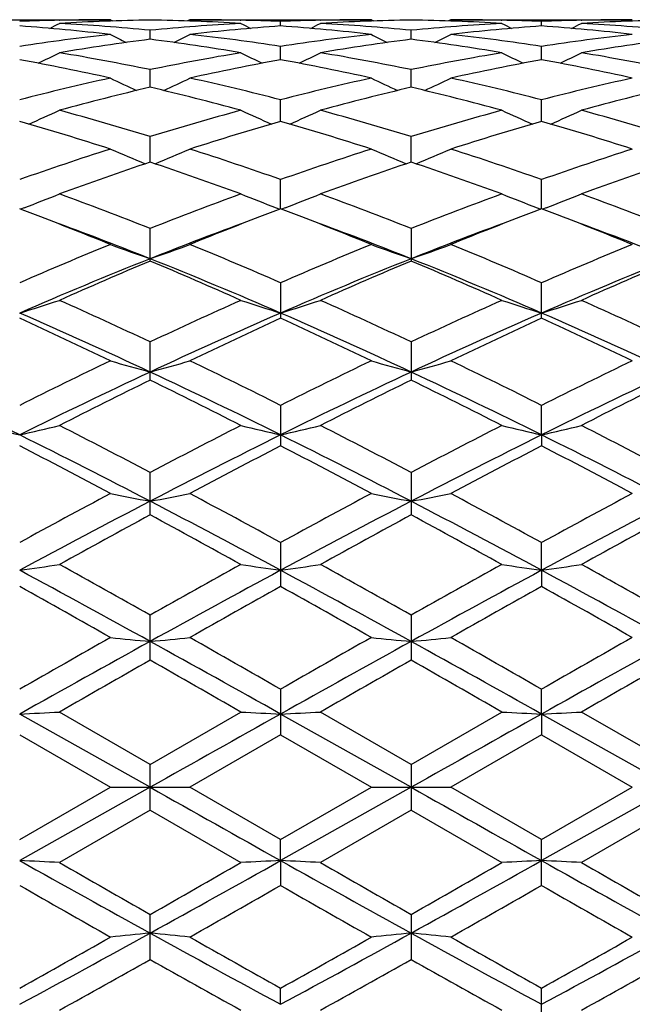
# Model space of a CAD drawing. Units: inches. Extents: x 0 to 11, y 0 to 8.5.
# Drawn here: x 4 to 4.1, y 4.8 to 4.9 of the extents above; entities that cross this region are included whole.
import ezdxf

# ---------------------------------------------------------------- set-up
doc = ezdxf.new("R2010")
doc.units = ezdxf.units.IN
doc.header["$LTSCALE"] = 0.605
doc.header["$MEASUREMENT"] = 0
doc.layers.get('0').update_dxf_attribs({"linetype": 'CONTINUOUS'})

msp = doc.modelspace()

# ---------------------------------------------------------------- linework, layer by layer
at = {"color": 7, "linetype": 'CONTINUOUS'}
for p, q in [((4.017211593, 4.9175441353), (4.0416093166, 4.9175441353)), ((4.0347523502, 4.917468054), (4.0348323136, 4.9174699788)), ((4.0416093161, 4.9175441362), (4.041945322, 4.9173700485)), ((4.0523090158, 4.9175441353), (4.0519733588, 4.9173699624)), ((4.0523090158, 4.9175441353), (4.0767066136, 4.9175441353)), ((4.0590858323, 4.9174699587), (4.0591701516, 4.9174681017)), ((4.0645083238, 4.9166986123), (4.0645082941, 4.9173038593)), ((4.0698474889, 4.9174679769), (4.0699297135, 4.9174699566)), ((4.0767066135, 4.9175441356), (4.0770425125, 4.9173700795)), ((4.0874067482, 4.9175441353), (4.0870709556, 4.9173699016)), ((4.0874067482, 4.9175441353), (4.1118046528, 4.9175441353)), ((4.0941837406, 4.9174699548), (4.094266175, 4.9174681394)), ((4.0996052849, 4.9166985931), (4.0996053118, 4.9173038557)), ((4.1049435137, 4.9174679269), (4.1050278792, 4.9174699579)), ((4.0469599191, 4.9149133833), (4.0469600019, 4.9161183466)), ((4.08205671, 4.9149133455), (4.0820567129, 4.9161183817)), ((4.0645083701, 4.9121599106), (4.0645082941, 4.91395245)), ((4.0996052431, 4.9121599369), (4.0996053118, 4.9139524318)), ((4.0469598577, 4.9084639175), (4.0469600019, 4.9108276517)), ((4.0820567079, 4.9084638815), (4.0820567129, 4.9108277273)), ((4.0645084064, 4.90386216), (4.0645082941, 4.9067731489)), ((4.0996052103, 4.9038622021), (4.0996053118, 4.9067731166)), ((4.046959807, 4.8983975996), (4.0469600019, 4.9018291491)), ((4.0820567062, 4.8983974748), (4.0820567129, 4.9018292623)), ((4.064508438, 4.892124359), (4.0645082941, 4.8960418528)), ((4.0996051819, 4.8921244105), (4.0996053118, 4.8960418078)), ((4.0300151196, 4.8922601921), (4.0295334987, 4.8920770039)), ((4.063905142, 4.8922609165), (4.0643864792, 4.89207793)), ((4.0651118193, 4.8922609074), (4.064630312, 4.8920777645)), ((4.0990017953, 4.8922609503), (4.0994833465, 4.8920779147)), ((4.1002084904, 4.8922609574), (4.0997272075, 4.8920778736)), ((4.0469600019, 4.8851010999), (4.0469600019, 4.8894686467)), ((4.0820567129, 4.8894687931), (4.0820567129, 4.8851009433)), ((4.0645082941, 4.8821709592), (4.0645082941, 4.8773974672)), ((4.0996053118, 4.8773975291), (4.0996053118, 4.8821709029)), ((4.0469600019, 4.8690854598), (4.0469600019, 4.8742211515)), ((4.0820567129, 4.8742213253), (4.0820567129, 4.8690852775)), ((4.0645082941, 4.8656935188), (4.0645082941, 4.8602474807)), ((4.0996051788, 4.8617194591), (4.0996053118, 4.8656934537)), ((4.0996051788, 4.8617194591), (4.0996053118, 4.8602475508)), ((4.0469600019, 4.8509661414), (4.0469600019, 4.8566726161)), ((4.0820567129, 4.8566728106), (4.0820567129, 4.8509659403)), ((4.0645082941, 4.8472427506), (4.0645082941, 4.8413334544)), ((4.0996051788, 4.8435177157), (4.0996053118, 4.8472426789)), ((4.0996051788, 4.8435177157), (4.0996053118, 4.84133353)), ((4.0469600019, 4.8314394598), (4.0469600019, 4.8374974208)), ((4.0820567129, 4.8374976286), (4.0820567129, 4.8314392477)), ((4.0645082941, 4.8275277068), (4.0645082941, 4.8213822438)), ((4.0996051788, 4.8241948479), (4.0996053118, 4.8275276316)), ((4.0469597784, 4.8143441353), (4.0294115949, 4.8241947445)), ((4.0469600032, 4.8174324569), (4.0347624805, 4.8244595042)), ((4.0469600032, 4.8174324569), (4.0591600241, 4.8244595042)), ((4.0820567053, 4.8143441353), (4.0645084415, 4.8241948425)), ((4.0820567133, 4.817432671), (4.0698576201, 4.8244595042)), ((4.0820567133, 4.817432671), (4.0942560433, 4.8244595036)), ((4.0996051788, 4.8241948479), (4.0996053118, 4.8213823218)), ((4.1171542376, 4.8143441353), (4.0996051788, 4.8241948479)), ((4.1171539732, 4.8174326777), (4.1049536424, 4.8244595042)), ((4.0294114518, 4.8213811042), (4.0416093164, 4.8143441349)), ((4.0645082941, 4.8213822438), (4.0523090158, 4.8143441353)), ((4.0645082941, 4.8213822438), (4.0767066142, 4.8143441358)), ((4.0996053118, 4.8213823218), (4.0874067482, 4.8143441353)), ((4.0996053118, 4.8213823218), (4.1118046543, 4.8143441359)), ((4.0469600019, 4.8112558145), (4.0469600019, 4.8174324577)), ((4.0820567129, 4.8174326711), (4.0820567129, 4.8112555995)), ((4.0294114517, 4.8073071661), (4.0416093164, 4.8143441349)), ((4.0469597784, 4.8143441353), (4.0294115949, 4.8044935262)), ((4.0416093154, 4.8143441353), (4.0523090158, 4.8143441353)), ((4.0645082929, 4.8073060263), (4.0523090158, 4.8143441353)), ((4.0645082929, 4.8073060263), (4.0767066142, 4.8143441358)), ((4.0820567053, 4.8143441353), (4.0645084415, 4.8044934281)), ((4.0767066147, 4.8143441353), (4.0874067482, 4.8143441353)), ((4.0996053119, 4.8073059495), (4.0874067482, 4.8143441353)), ((4.1171542376, 4.8143441353), (4.0996051788, 4.8044934228)), ((4.0996053119, 4.8073059495), (4.1118046543, 4.8143441359)), ((4.0469600019, 4.8112558145), (4.0347624805, 4.8042287664)), ((4.0469600019, 4.8112558145), (4.0591600241, 4.8042287664)), ((4.0820567129, 4.8112555995), (4.0698576201, 4.8042287664)), ((4.0820567129, 4.8112555995), (4.0942560433, 4.8042287659)), ((4.1171539743, 4.811255592), (4.1049536424, 4.8042287664)), ((4.0645084415, 4.8044934281), (4.0645082941, 4.8073060258)), ((4.0996053118, 4.8011606401), (4.0996053118, 4.8073059497)), ((4.0645084415, 4.8044934281), (4.0645082941, 4.8011605625)), ((4.0469600019, 4.7911908516), (4.0469600019, 4.7972488121)), ((4.0820567129, 4.7972490229), (4.0820567129, 4.791190642)), ((4.0645084415, 4.7851705709), (4.0645082941, 4.7873548153)), ((4.0996053118, 4.7814455928), (4.0996053118, 4.7873547414))]:
    msp.add_line(p, q, dxfattribs=at)
for centre, radius, start, end in [((4.0416272542, 4.6070578228), 0.3104865184, 91.2687675022, 92.2548308866), ((4.0059339844, 4.5989042372), 0.3186602365, 83.5720246278, 85.7748737872), ((3.918922103, 5.1409865355), 0.252126594, 297.0170092669, 297.3518309255), ((4.052332195, 4.6068393327), 0.3107050294, 90.9907124226, 93.2416847692), ((4.016986081, 4.6030588189), 0.3144911816, 84.5308801607, 86.7596681098), ((4.0416100714, 4.6077703838), 0.3097737515, 90.0001396102, 91.2537147841), ((4.0415745833, 4.6063838219), 0.3111607007, 86.7601670138, 89.0083029047), ((4.0770271504, 4.6017865083), 0.3157665868, 93.2437186277, 95.4639555654), ((4.0523086392, 4.6079059512), 0.3096381841, 88.7458408263, 89.9999303099), ((4.0878379937, 4.6004855395), 0.3170724919, 94.219547279, 96.4336854079), ((4.1752717163, 5.1415081633), 0.2527145618, 242.6478703975, 242.9817149281), ((4.0522905916, 4.6070378186), 0.310506504, 87.7449635913, 88.7304548977), ((4.0767273954, 4.6070315738), 0.3105127991, 91.2695833985, 92.2552494693), ((4.041047221, 4.5991065361), 0.3184574251, 83.5707995741, 85.7751357455), ((3.9539135548, 5.1412075008), 0.2523704957, 297.0152995604, 297.3496905916), ((4.0874299915, 4.6067442553), 0.3108001048, 90.990609448, 93.2411826399), ((4.0520755259, 4.6029213157), 0.3146287868, 84.5319501254, 86.7600481049), ((4.0767075397, 4.6078565421), 0.3096875933, 90.0001713281, 91.2540763329), ((4.0766660925, 4.6062656238), 0.3112789648, 86.7605678088, 89.0077221005), ((4.1121068038, 4.6020118027), 0.3155407274, 93.2430664787, 95.4647670052), ((4.0874057775, 4.6078517265), 0.3096924088, 88.7459179477, 89.9998204045), ((4.1229519812, 4.6003286473), 0.3172302175, 94.2205188111, 96.4334275567), ((4.2102048824, 5.1412199719), 0.2523837654, 242.6506473984, 242.985014797), ((4.087391083, 4.6071901482), 0.3103541504, 87.7444976155, 88.7306566444), ((4.1118289215, 4.6068494382), 0.3106949657, 91.2698532588, 92.25475834), ((4.0761713278, 4.599367774), 0.3181949115, 83.5701963655, 85.7765349626), ((3.9888184249, 5.141561335), 0.2527725974, 297.0175571998, 297.3513286355), ((4.12252547, 4.6067440525), 0.3108002766, 90.9902801972, 93.2410804364), ((4.0871543258, 4.6026547931), 0.3148958568, 84.5332277245, 86.759660254), ((4.1118061, 4.607815915), 0.3097282203, 90.0002676934, 91.2539845158), ((4.0782508742, 4.5906247384), 0.3269958599, 96.4337973413, 98.5897189979), ((4.1569239278, 5.1417741218), 0.2539089522, 242.989271547, 243.5310391804), ((3.9368586741, 5.1419963807), 0.2541686117, 296.4742348988, 297.0152332882), ((4.015817953, 4.5917831626), 0.3258278684, 81.4057697195, 83.5696737861), ((4.1133748299, 4.5904688181), 0.3271537856, 96.4353768718, 98.5903438445), ((4.1920299636, 5.1417604809), 0.2539007688, 242.9861168881, 243.5278166974), ((3.9720681041, 5.1417892177), 0.2539333172, 296.4723908534, 297.0140124608), ((4.0509600953, 4.5921455437), 0.3254627935, 81.404090458, 83.5702979904), ((4.1485325405, 4.5899893691), 0.3276369016, 96.4363484924, 98.58831514), ((4.0894203933, 4.5873036882), 0.3303497699, 97.3847485509, 99.5236482982), ((4.0042874445, 4.5858005344), 0.3318677262, 80.4827388022, 82.6122813534), ((4.1245208194, 4.5872225902), 0.330430625, 97.3835810189, 99.5222256743), ((4.0393111187, 4.5853212869), 0.332352339, 80.4840993564, 82.6104171375), ((4.1595697112, 4.5875104405), 0.330138944, 97.3816761016, 99.5224231742), ((3.920533261, 5.1427522036), 0.2564922525, 295.7312108435, 296.4458323397), ((3.9780921259, 4.5750878562), 0.3427302058, 78.4081233795, 80.4824471158), ((4.1164041362, 4.5719321912), 0.3459373065, 99.5248521124, 101.5803502635), ((4.1736479151, 5.1432691766), 0.2570703275, 243.5538629625, 244.2664979877), ((3.9555200157, 5.1429911958), 0.2567545051, 295.7300662375, 296.4437363672), ((4.0131575898, 4.574869689), 0.3429502768, 78.4103359947, 80.4835843004), ((4.1513985233, 4.572487496), 0.3453728395, 99.523468314, 101.5822110569), ((4.2085983983, 5.1430040177), 0.2567681004, 243.5565884127, 244.270209001), ((3.9904417613, 5.1433253557), 0.2571313113, 295.732877024, 296.4453484864), ((4.0481349377, 4.5741947622), 0.343635536, 78.4133584394, 80.4826746738), ((3.965417446, 4.5649192629), 0.3530878502, 77.5382800068, 79.5579453419), ((4.1277492133, 4.5686442221), 0.3492884553, 100.4312996504, 102.4731754149), ((4.0005829149, 4.5652950989), 0.3527061588, 77.535918838, 79.557854228), ((4.1629493859, 4.5681603464), 0.3497830354, 100.4335661517, 102.4724405259), ((4.0358227302, 4.5659719398), 0.3520146713, 77.5346740615, 79.5607457156), ((4.1216997974, 4.5475508251), 0.3708883697, 102.470814774, 104.4083190546), ((4.1340291813, 4.5409789527), 0.377658929, 103.3294411942, 105.2390893333), ((4.1544863626, 5.1447604445), 0.2607681823, 244.3505726459, 245.2074428194), ((3.959233871, 4.5383181813), 0.3803994815, 74.7704166854, 76.6666708178), ((3.9393074947, 5.144973934), 0.2610145164, 294.7979910275, 295.653772894), ((3.9727361471, 4.5497347024), 0.368644246, 75.5849078737, 77.5344398058), ((4.1569056483, 4.5471448168), 0.3713082407, 102.4736413997, 104.4090413728), ((4.1691270405, 4.5409137696), 0.3777225352, 103.3273341947, 105.2368884683), ((4.18958747, 5.1447363601), 0.2607481213, 244.3475273387, 245.2043633915), ((3.9940775063, 4.5373357974), 0.3814136631, 74.772600795, 76.6637082999), ((3.9745112862, 5.1447655064), 0.2607807179, 294.7958755221, 295.6525931496), ((4.0080085212, 4.5504921029), 0.3678670037, 75.5819914435, 77.5355359437), ((4.1922253221, 4.5461892706), 0.3722891027, 102.4751823492, 104.4056368982), ((4.204040608, 4.5415954768), 0.3770168407, 103.3240511425, 105.2373624042), ((3.9235973105, 5.1478658019), 0.2667724316, 293.6549669874, 294.6266786466), ((3.9294936113, 4.5186948351), 0.4007371393, 72.9548143495, 74.7703767946), ((4.1660199348, 4.5131117097), 0.4065421432, 105.2392834912, 107.0292578711), ((4.1705700057, 5.1483964729), 0.2673568483, 245.373019157, 246.3421127794), ((3.9585809555, 5.1481313862), 0.2670603193, 293.6543252745, 294.624679797), ((3.9645092005, 4.5183551932), 0.4010857504, 72.9579617817, 74.7721572002), ((4.2008158771, 4.5141597643), 0.4054520664, 105.2372990272, 107.0319878113), ((4.2055391393, 5.1481488799), 0.2670789014, 245.3756295505, 246.3458987523), ((3.9935213619, 5.1484535085), 0.2674179877, 293.6573518016, 294.6262319274), ((3.9992472373, 4.5170760427), 0.4024140165, 72.9624377171, 74.7708135422), ((3.9135099334, 4.500869377), 0.4193279201, 72.212512411, 73.9546397839), ((4.1784078999, 4.5074643213), 0.4124371273, 106.0312945433, 107.8027416704), ((3.948788579, 4.5015130562), 0.4186596127, 72.2092337968, 73.9542245653), ((4.2138108662, 4.506486919), 0.4134610489, 106.0346367298, 107.8016033853), ((3.9842943077, 4.5028257749), 0.4172851046, 72.2074627685, 73.958337791), ((4.1791382798, 4.4717529511), 0.4499330936, 107.7981983251, 109.4373397512), ((4.1508764703, 5.1530030515), 0.2754506605, 246.6288931936, 247.6878549393), ((3.9429325682, 5.1532065682), 0.275680836, 292.3173854895, 293.3751790475), ((3.9159130967, 4.4751367302), 0.4463649356, 70.5550694136, 72.207515201), ((4.2145272695, 4.4709426788), 0.450793747, 107.8020188672, 109.4381140141), ((4.1859716491, 5.1529636087), 0.2754136142, 246.6260430068, 247.6850552676), ((3.9781288796, 5.152991917), 0.2754446908, 292.3151859731, 293.3740713208), ((3.9514702328, 4.476530871), 0.4448970972, 70.5511732901, 72.2089861843), ((4.2501976576, 4.4692114327), 0.4526170823, 107.8040000672, 109.4336283584), ((4.1936749845, 4.4606314732), 0.461697367, 108.5283020089, 110.1324754806), ((3.8988410964, 4.4565355783), 0.4660270883, 69.8785014824, 71.4680602926), ((4.228760857, 4.4605912412), 0.4617319517, 108.5254452566, 110.1296774699), ((3.9332954734, 4.4547172412), 0.4679551764, 69.8813237277, 71.4642477392), ((4.2633753793, 4.4619212886), 0.4603174424, 108.5210722427, 110.1303797851), ((3.9277183987, 5.1605425017), 0.2871236959, 290.8719750626, 291.8893438562), ((3.8626442181, 4.4243254899), 0.5003303546, 68.3837540209, 69.878672493), ((4.2347799002, 4.4150397292), 0.5102539667, 110.1318275549, 111.5979329356), ((4.1664355859, 5.1611147952), 0.2877410299, 248.1103712405, 249.1250877034), ((3.9627031163, 5.1608419494), 0.2874427223, 290.8716164768, 291.8875145184), ((3.8975587305, 4.4237746245), 0.5009097364, 68.3875974961, 69.8809487175), ((4.269151832, 4.4169522626), 0.5082090657, 110.129393563, 111.6013196702), ((4.2014172029, 5.1608623148), 0.2874641004, 248.1127675364, 249.1285771516), ((3.9976565508, 5.1611776056), 0.2878073383, 290.8744571835, 291.8889442771), ((3.931785367, 4.4214440713), 0.5033971237, 68.3931733532, 69.8792766125), ((3.8484475594, 4.415298293), 0.5100101004, 68.8770668588, 69.2173336269), ((4.2438484568, 4.4194595312), 0.5055441864, 110.7779247522, 111.1215878664), ((3.8842040039, 4.4170391867), 0.5081491405, 68.8758543621, 69.2172478474), ((4.279152854, 4.4190042434), 0.5060434797, 110.7815888683, 111.1244763329), ((3.9197831562, 4.4181974237), 0.506895243, 68.878976817, 69.2217476227), ((3.8387384163, 4.3904145294), 0.5367208015, 67.7912497001, 68.8675219162), ((3.847469745, 4.3836900236), 0.5399231519, 68.3165371302, 69.7067785001), ((4.2425954328, 4.3938310624), 0.529075616, 110.2826558641, 111.7013591462), ((4.2513808249, 4.4000266637), 0.5263857882, 111.1241704352, 112.2213731237), ((3.8741920556, 4.3913829804), 0.5356895079, 67.7873830797, 68.8659154728), ((3.8825973752, 4.3838518433), 0.5397613197, 68.3132140108, 69.7041701697), ((4.2784233093, 4.3919132383), 0.5311276755, 110.2845877987, 111.6981270594), ((4.2873601116, 4.3978254599), 0.5287568996, 111.1269677933, 112.2195977796), ((3.9102954123, 4.3938976604), 0.5329813952, 67.7852381989, 68.8688486216), ((3.9183720782, 4.3856361738), 0.5378530349, 68.3100037425, 69.7055945636), ((4.2620683493, 4.3476932519), 0.5829207266, 112.2220626082, 113.5233459907), ((4.1465429704, 5.1728561193), 0.3042093737, 249.8219323523, 250.8919394986), ((3.9472772758, 5.1730670867), 0.3044412278, 289.1127238146, 290.1816988109), ((3.8339646682, 4.3527314306), 0.577456993, 66.4693572395, 67.7831158917), ((4.2978594048, 4.3461177624), 0.5846415763, 112.2266082349, 113.5241352845), ((4.1816345225, 5.172801405), 0.3041560365, 249.8193931661, 250.8895301747), ((3.9824670437, 5.1728319217), 0.3041887491, 289.1106960069, 290.1807093265), ((3.8701394952, 4.3553222942), 0.5746512132, 66.4647495137, 67.7848596796), ((4.3342913819, 4.3429156335), 0.588110361, 112.2289022352, 113.5188698325), ((4.2673031758, 4.3315814662), 0.5960493529, 111.6954564206, 113.5227956734), ((4.2808263728, 4.3288995142), 0.6033686132, 112.8053183268, 114.0677668452), ((3.8223206553, 4.3212020088), 0.6072815829, 66.4964175974, 68.2899745004), ((3.8104418968, 4.3226647657), 0.6101437897, 65.9434219327, 67.1920668839), ((4.3021939888, 4.3320166021), 0.5955687276, 111.6925118566, 113.5213047986), ((4.3158797886, 4.3289098009), 0.603342206, 112.8019126432, 114.064547439), ((3.8563703676, 4.3186807499), 0.6100112597, 66.5006770619, 68.2861851625), ((3.8440405303, 4.3192242961), 0.6138958243, 65.9467016142, 67.1876496869), ((4.3363517725, 4.3342436914), 0.5931519887, 111.6876819954, 113.5239957279), ((4.3498344204, 4.3314881155), 0.6005225617, 112.7967495664, 114.0654213381), ((3.9321399594, 5.1910520379), 0.3277206058, 287.2662662535, 288.2485804318), ((3.7619718403, 4.2687316664), 0.6692053257, 64.79485303, 65.9437262961), ((4.339310994, 4.2525474296), 0.6869842188, 114.0665998241, 115.185929189), ((4.1620002996, 5.1917078174), 0.3284115922, 251.7511664254, 252.7309696874), ((3.9671263636, 5.1914106364), 0.3280952188, 287.266129549, 288.2470043961), ((3.7966652559, 4.2677563495), 0.6702596889, 64.7991721913, 65.9463540068), ((4.3727229736, 4.2562378297), 0.6829278696, 114.0638555105, 115.189774637), ((4.1969942684, 5.1914362198), 0.3281216973, 251.7532386309, 252.734025399), ((4.0020927988, 5.191780963), 0.3284874994, 287.2686628227, 288.2482456637), ((3.8297398705, 4.263282578), 0.6751688866, 64.8055171535, 65.9444527194), ((3.7432390414, 4.2207490805), 0.7169413256, 64.9357679839, 66.4744756685), ((4.340773652, 4.2427297717), 0.6928336785, 113.4998580879, 115.0921673591), ((3.7786526436, 4.2215086061), 0.7161190767, 64.9329717791, 66.4734764073), ((4.3768746979, 4.2405229521), 0.6952579647, 113.5032398551, 115.0899869296), ((3.8149403186, 4.2241203689), 0.7132490584, 64.9306818146, 66.4774454425), ((3.7339337917, 4.2311553532), 0.7105876081, 64.3426980936, 65.4289342162), ((4.3568128861, 4.2379505608), 0.703089127, 114.5661341793, 115.6640909991), ((3.7637689868, 4.2200091482), 0.7229132264, 64.3492691429, 65.4170475543), ((4.3936604981, 4.2342612504), 0.707172345, 114.5708578806, 115.6624245939), ((3.8011692858, 4.2248738425), 0.7175313396, 64.34683539, 65.4226990131), ((4.3954060806, 4.1351284583), 0.8171161642, 115.6569682322, 116.6096806059), ((4.1420630353, 5.2195910007), 0.3621239031, 253.8948198596, 254.7740458963), ((3.9517625864, 5.2198440001), 0.3623926922, 285.2297791894, 286.1081664838), ((3.7024332483, 4.1431546912), 0.8081835788, 63.3838638362, 64.3472273224), ((4.432178333, 4.1318080317), 0.8208344343, 115.6620025148, 116.6104582358), ((4.1771537752, 5.2195206779), 0.3620545216, 253.892729997, 254.7720721531), ((3.9869477078, 5.2195599597), 0.3620955571, 285.2281163296, 286.1073514831), ((3.740098613, 4.1484387768), 0.8023087542, 63.3787802849, 64.3491544309), ((4.4704663869, 4.1252518273), 0.8281254364, 115.6645019261, 116.6046725412), ((3.64730499, 4.0915365957), 0.8597594631, 63.6128481478, 64.9111569775), ((4.4005761654, 4.1142185496), 0.8345777402, 115.0688448363, 116.4062810848), ((3.6834815515, 4.0936970648), 0.8573446503, 63.6133322645, 64.915266338), ((4.4353982571, 4.1147344499), 0.8339938974, 115.066762375, 116.4051228306), ((3.7168126828, 4.090030756), 0.8614136924, 63.6165089879, 64.9122778498), ((4.4690081819, 4.1177822279), 0.8306029031, 115.0628838467, 116.4067566927), ((4.4235725828, 4.099915303), 0.8564226564, 116.0879847136, 117.0001766422), ((3.6732819087, 4.1056312751), 0.8499985938, 63.0009964097, 63.9202334058), ((4.458537874, 4.100055127), 0.8562391237, 116.0842064648, 116.9966825489), ((3.6966639012, 4.0821972324), 0.8761965618, 63.0141468109, 63.9058525935), ((4.4908514738, 4.1055491699), 0.8500807015, 116.0785141674, 116.9976753592), ((4.122522487, 5.2648181461), 0.4137131745, 256.231865625, 256.9935076023), ((3.9363584939, 5.2646376214), 0.413524275, 283.0043199634, 283.7664187906), ((3.5758036852, 3.9622292807), 1.0109486407, 62.2215653004, 63.0001452366), ((4.5226185266, 3.9533563979), 1.0208972617, 116.9987934302, 117.7699105067), ((4.1577711148, 5.2654768164), 0.4143886468, 256.2333798918, 256.9935418791), ((3.9713490365, 5.2651017183), 0.4139999306, 283.0042162389, 283.7651945152), ((3.62245351, 3.9843896551), 0.9859579138, 62.2153973138, 63.0137877832), ((4.5534261438, 3.9616589012), 1.0115527853, 116.995851866, 117.7740525773), ((4.1927704912, 5.2651312831), 0.4140300414, 256.2349906715, 256.9959070618), ((4.006321741, 5.2655757521), 0.4144896925, 283.0061776471, 283.766159764), ((3.6524447025, 3.9744434703), 0.997137566, 62.2222371684, 63.0117391169), ((3.5520300927, 3.9003657191), 1.0733560246, 62.5415745195, 63.5922730052), ((4.5203275524, 3.9428299246), 1.0257333918, 116.3839092653, 117.4834267454), ((3.587736771, 3.9016198199), 1.0719619832, 62.5395838539, 63.5916657046), ((4.5569092085, 3.9399271475), 1.0289937033, 116.3861524749, 117.4821790796), ((3.6247966992, 3.905443671), 1.0676640273, 62.5384017937, 63.5947579007), ((3.5376259314, 3.9095062448), 1.0704017706, 61.9114415954, 62.6490144825), ((4.5480634313, 3.925209512), 1.0526735361, 117.3457572316, 118.0958458779), ((3.5758418195, 3.9155572336), 1.0635951233, 61.9061765745, 62.6485170846), ((4.5877112883, 3.9166151787), 1.0623979942, 117.350846604, 118.0940369965), ((3.6018906255, 3.8982686288), 1.0831081919, 61.9145591331, 62.6435751995), ((4.6567746363, 3.7011650536), 1.3065531512, 118.088231851, 118.6962834976), ((4.1382648118, 5.3398368073), 0.4955179447, 258.7517989291, 259.3819026358), ((3.9555647457, 5.3401882323), 0.4958799363, 280.6208362157, 281.2503408961), ((3.4239539368, 3.6768183028), 1.3342425841, 61.3088258186, 61.9043339792), ((4.6966981688, 3.6923822507), 1.3165738929, 118.0935674576, 118.6970309552), ((4.1733549019, 5.3397340751), 0.4954157804, 258.7502991495, 259.3804920243), ((3.9907459328, 5.339794636), 0.4954776216, 280.6196467472, 281.249755554), ((3.4882680282, 3.7309461773), 1.2727337321, 61.2927816971, 61.9170432449), ((4.7409862017, 3.6752960688), 1.3359746636, 118.0961888211, 118.6909288813), ((4.6635316046, 3.6664292731), 1.337028297, 117.4613990868, 118.3122003385), ((3.4024861816, 3.613629963), 1.3967452587, 61.7073701124, 62.5218070846), ((4.698299723, 3.6669994459), 1.3363706785, 117.4601646915, 118.3113804477), ((3.4341515216, 3.6071469601), 1.4040802025, 61.7094639643, 62.5196377569), ((4.730826072, 3.6718011576), 1.3309243061, 117.4572689283, 118.3119977984), ((4.71431757, 3.6150821055), 1.4045552585, 118.3683351909, 118.935338408), ((3.3883868165, 3.6309074769), 1.3864565573, 61.0658575505, 61.6403531461), ((4.748970877, 3.615696216), 1.403804044, 118.3643241957, 118.9316831872), ((3.4150131721, 3.6154352878), 1.4040951103, 61.0688387232, 61.636088618), ((4.7757661827, 3.6307667847), 1.3865987175, 118.3583084248, 118.9327522243), ((3.9395866629, 5.4751503196), 0.6379879715, 278.0937990522, 278.5794794733), ((3.1500777954, 3.2440151603), 1.8285468017, 60.6272686516, 61.0649103575), ((4.9598104633, 3.2150585863), 1.8616132066, 118.9339508254, 119.3638861528), ((4.1545336742, 5.4764515951), 0.6393041986, 261.4203867561, 261.9048445572), ((3.9745803528, 5.4758811226), 0.6387257311, 278.0937342286, 278.5786983765), ((3.1842767781, 3.24215247), 1.8306105503, 60.6313815975, 61.0685696717), ((4.979606808, 3.2425336291), 1.830165657, 118.9308989745, 119.3681997894), ((4.1895371349, 5.4759149296), 0.6387597302, 261.4214147059, 261.9063490748), ((4.0095578469, 5.4766207156), 0.6394747301, 278.0949821622, 278.5793146929), ((3.2392270058, 3.2775890864), 1.789991743, 60.628899699, 61.0760430646), ((3.0775122999, 3.0765999435), 2.0070150968, 61.1165495743, 61.6871239569), ((4.9476410151, 3.2027413178), 1.8633492099, 118.2909443145, 118.9055281219), ((3.114188921, 3.079549617), 2.0036692811, 61.115359725, 61.6868933659), ((4.9849013604, 3.1987993863), 1.867845741, 118.2920758395, 118.9051757706), ((3.1531546616, 3.0865699564), 1.9956537801, 61.1152396902, 61.6890892313), ((3.0448905335, 3.0751579554), 2.0220418981, 60.4668615654, 60.8633355856), ((5.0178719921, 3.1306761883), 1.9583795911, 119.1312919879, 119.5407063511), ((3.0918440706, 3.0964711592), 1.997653654, 60.4614096782, 60.8627509206), ((5.0701352821, 3.1002528622), 1.9933113944, 119.1365911612, 119.5388138634), ((3.1479793607, 3.1337779149), 1.9548243218, 60.4587811107, 60.8689428034), ((5.5054794007, 2.2505634744), 2.9697688612, 119.5329436673, 119.8037831165), ((4.1357256002, 5.7627656698), 0.9330470949, 264.2107397063, 264.5408862275), ((3.9581040104, 5.7634603816), 0.9337472132, 275.4605524738, 275.7903766114), ((2.5144511121, 2.12080891), 3.1191351226, 60.2015189421, 60.4594215097), ((5.5672846446, 2.2040086767), 3.0234399065, 119.5384369304, 119.8044866822), ((4.1708153694, 5.7625644784), 0.9328461706, 264.209953381, 264.5401484609), ((3.9932825885, 5.7627127111), 0.9329952011, 275.4599300577, 275.7900694803), ((2.5918181973, 2.1951903366), 3.0335823073, 60.1961757822, 60.4613407147), ((5.6544429941, 2.1124329774), 3.1287791863, 119.5411158287, 119.79822518), ((5.5349785532, 2.1367299375), 3.0804543423, 118.884905213, 119.2583470065), ((2.3909437272, 1.834434012), 3.426293723, 60.7614066351, 61.0971604802), ((5.570323526, 2.1362345163), 3.0810079169, 118.8844940452, 119.2578688401), ((2.4142337385, 1.8132157435), 3.4505756127, 60.7624285528, 61.0958165909), ((5.5992229808, 2.1472583692), 3.0683615275, 118.8825897071, 119.2575162676), ((5.78189622, 1.7854786462), 3.5054073885, 119.6652274764, 119.8949307659), ((2.3687230451, 1.8839553391), 3.3917756301, 60.1062663558, 60.3437018777), ((5.8138541972, 1.7904785464), 3.4995091817, 119.6610912239, 119.8912022719), ((2.349441901, 1.7889909047), 3.5012063645, 60.1093306512, 60.3393335329), ((5.7955548635, 1.8835011209), 3.3922512733, 119.6549101215, 119.8923150488), ((3.9413300067, 6.658557889), 1.8364766571, 272.7490902915, 272.9162355329), ((8.1417379071, -2.4597920587), 8.3474705925, 119.2380274287, 119.3761584004), ((4.1527778075, 6.6621614872), 1.8400850165, 267.0837105077, 267.250451061), ((3.9763252642, 6.6606883343), 1.8386094251, 272.7490683488, 272.9159664227), ((8.1632805376, -2.4355634074), 8.3197083691, 119.2380751247, 119.3766659082), ((4.187783157, 6.6606047157), 1.838525648, 267.084064144, 267.250968495), ((4.011305293, 6.6628314474), 1.8407556641, 272.7494974776, 272.9161787207), ((8.1417379071, 12.0884803294), 8.3474705925, 240.6238415996, 240.7619725713), ((8.1632805381, 12.0642516789), 8.3197083701, 240.6233340918, 240.7619248753), ((3.9413425345, 2.9703835714), 1.8362231579, 87.0837529295, 87.2509212461), ((5.5349785531, 7.491958333), 3.0804543421, 240.7416529934, 241.115094787), ((5.7817096452, 7.8428842354), 3.5050323045, 240.1050622356, 240.3347901188), ((2.3909437271, 7.7942542587), 3.4262937232, 298.9028395198, 299.2385933649), ((2.3687395333, 7.7447041437), 3.3917424549, 299.6562967237, 299.893734542), ((4.1527904988, 2.9662704165), 1.8403416971, 92.7495607287, 92.9162780259), ((3.9763382473, 2.9682623413), 1.8383466994, 87.0840216513, 87.2509435773), ((5.570323526, 7.4924537544), 3.081007917, 240.7421311599, 241.1155059548), ((5.8138604721, 7.8382207325), 3.4995218528, 240.1087984784, 240.3389086998), ((2.4142337384, 7.8154725272), 3.4505756128, 298.9041834091, 299.2375714472), ((2.349341555, 7.8398730974), 3.5014087278, 299.6606703168, 299.8906598918), ((4.1877969349, 2.967804927), 1.8388046162, 92.7490439295, 92.9159229591), ((4.0113184694, 2.9661231057), 1.8404890561, 87.0838092068, 87.2505145948), ((5.5992229808, 7.4814299015), 3.0683615275, 240.7424837324, 241.1174102929), ((5.795763235, 7.7455507522), 3.3926703498, 240.1076943847, 240.3450699784), ((5.5055430089, 7.3782362432), 2.9698971829, 240.1962207021, 240.4670484532), ((2.5142966716, 7.5081509611), 3.119447562, 299.5405868369, 299.7984635876), ((5.5672190254, 7.4245646902), 3.0233075859, 240.1955100767, 240.461571439), ((2.5918755842, 7.4333969418), 3.0334661494, 299.5386566856, 299.8038317759), ((5.654312835, 7.5160270053), 3.1285163998, 240.2017657003, 240.4588966461), ((3.0775122999, 6.5520883272), 2.0070150968, 298.3128760431, 298.8834504257), ((4.135732377, 3.865853736), 0.9331162922, 95.4591257233, 95.7892477615), ((3.9581104642, 3.8652934092), 0.9336813762, 84.2096117601, 84.5394591547), ((4.947641015, 6.4259469528), 1.8633492099, 241.0944718781, 241.7090556855), ((3.1141889209, 6.5491386537), 2.0036692812, 298.3131066341, 298.884640275), ((4.1708215437, 3.8660611177), 0.9329091482, 95.459862776, 95.7900355655), ((3.9932889404, 3.8660400517), 0.9329303972, 84.2099190535, 84.5400814086), ((4.9849013604, 6.4298888843), 1.867845741, 241.0948242294, 241.7079241605), ((3.1531546616, 6.5421183142), 1.9956537801, 298.3109107687, 298.8847603098), ((3.0448615868, 6.5535819732), 2.0221011136, 299.1366681435, 299.5331305471), ((5.0179318583, 6.4981182925), 1.9585015111, 240.4593019008, 240.8686907539), ((3.0918723817, 6.5321665567), 1.9975957117, 299.1372457926, 299.5385987269), ((5.0701110651, 6.5283924935), 1.9932621182, 240.4611835989, 240.8634162387), ((3.1480295235, 6.4948209765), 1.9547218282, 299.1310482083, 299.5412314106), ((3.1501275717, 6.3845835319), 1.8284443228, 298.9350826571, 299.3727488674), ((4.9598056775, 6.4136210861), 1.8616033662, 240.6361124084, 241.0660500556), ((3.1842751615, 6.3865386774), 1.83061385, 298.9314310531, 299.3686183267), ((4.9796336193, 6.3862025363), 1.8302205457, 240.6318040485, 241.0690917742), ((3.2043153881, 6.4137010744), 1.8616697911, 298.9325596486, 299.3624870252)]:
    msp.add_arc(centre, radius, start, end, dxfattribs=at)

doc.saveas('drawing.dxf')
